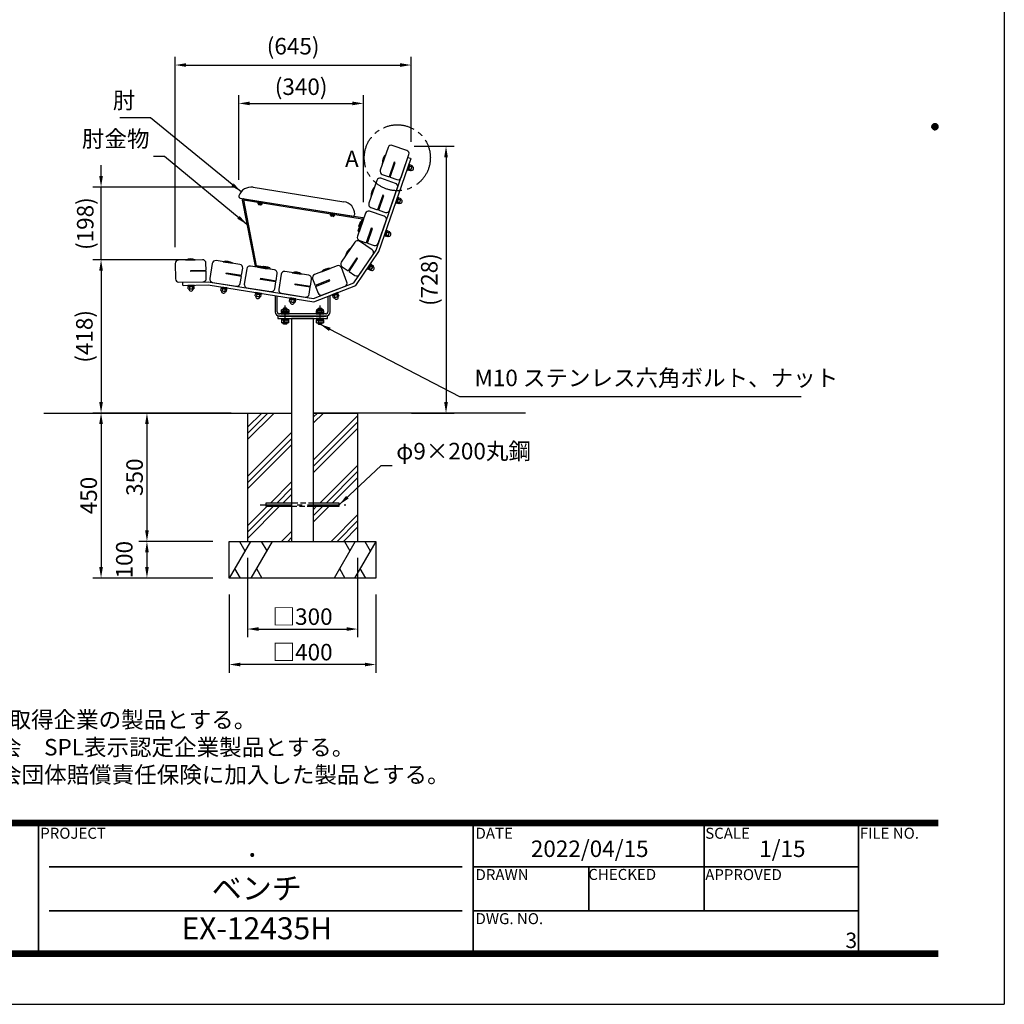
# Model space of a CAD drawing. Extents: x 16 to 6316, y -535 to 3920.
# Drawn here: x 3633 to 6316, y -535 to 2150 of the extents above; entities that cross this region are included whole.
import ezdxf
from ezdxf.enums import TextEntityAlignment as Align

# ---------------------------------------------------------------- set-up
doc = ezdxf.new("R2010")
doc.units = 0
doc.header["$LTSCALE"] = 4.5
doc.linetypes.add('CENTER2', pattern=[28.575, 19.05, -3.175, 3.175, -3.175])
doc.linetypes.add('HIDDEN2', pattern=[4.7625, 3.175, -1.5875])
doc.layers.get('0').update_dxf_attribs({"linetype": 'CONTINUOUS'})
doc.layers.get('DEFPOINTS').update_dxf_attribs({"linetype": 'CONTINUOUS'})
for name, color, linetype in [('P001', 131, 'CONTINUOUS'), ('P002', 181, 'CONTINUOUS'), ('P004', 41, 'CONTINUOUS'), ('P005', 91, 'CONTINUOUS'), ('P012', 201, 'CONTINUOUS'), ('P019', 71, 'CONTINUOUS'), ('P020', 121, 'CONTINUOUS'), ('P912', 205, 'CONTINUOUS'), ('P919', 75, 'CONTINUOUS'), ('P920', 125, 'CONTINUOUS'), ('P_1CENTER', 2, 'CONTINUOUS'), ('P_2DIM', 6, 'CONTINUOUS'), ('P_3TEXT', 60, 'CONTINUOUS'), ('P_5DRAWFRAME', 104, 'CONTINUOUS'), ('P_7THICK', 7, 'CONTINUOUS')]:
    doc.layers.add(name, color=color, linetype=linetype)
doc.styles.add('BIGFONT', font='simplex.shx', dxfattribs={"bigfont": 'bigfont.shx'})
doc.dimstyles.new('DIMBIGFONT$0', dxfattribs={"dimtxt": 3, "dimasz": 2, "dimexe": 1.5, "dimexo": 3, "dimgap": 0.75, "dimtad": 1, "dimdec": 1, "dimdsep": 46, "dimtxsty": 'BIGFONT', "dimcen": 0, "dimclrt": 230, "dimadec": 0, "dimazin": 0, "dimtfac": 0.6, "dimtdec": 1, "dimtmove": 2, "dimatfit": 3, "dimldrblk": 'DOT', "dimfxl": 0, "dimtvp": 1, "dimtolj": 1, "dimarcsym": 0})
doc.dimstyles.new('DIMBIGFONT$7', dxfattribs={"dimtxt": 3, "dimasz": 2, "dimexe": 1.5, "dimexo": 3, "dimgap": 0.75, "dimtad": 1, "dimdec": 1, "dimdsep": 46, "dimtxsty": 'BIGFONT', "dimsah": 1, "dimcen": 0, "dimclrt": 230, "dimadec": 0, "dimazin": 0, "dimtfac": 0.6, "dimtdec": 1, "dimtofl": 0, "dimtmove": 0, "dimatfit": 3, "dimfxl": 0, "dimtvp": 1, "dimtolj": 1, "dimarcsym": 0})

# ---------------------------------------------------------------- blocks, each defined once
blk = doc.blocks.new('DFP3')
at = {"color": 0}
for p, q in [((406.8, 159.55), (407.4, 160.15)), ((406.8, 159.48), (407.47, 160.15)), ((406.8, 159.63), (407.32, 160.15)), ((406.8, 159.62), (407.47, 158.95)), ((406.8, 159.55), (407.4, 158.95)), ((406.8, 159.47), (407.32, 158.95)), ((406.81, 159.42), (407.53, 160.14)), ((406.81, 159.68), (407.53, 158.96)), ((406.82, 159.71), (407.24, 160.13)), ((406.82, 159.39), (407.24, 158.97)), ((406.83, 159.37), (407.58, 160.12)), ((406.83, 159.73), (407.58, 158.98)), ((406.85, 159.32), (407.63, 160.1)), ((406.85, 159.78), (407.63, 159)), ((406.87, 159.27), (407.68, 160.08)), ((406.87, 159.83), (407.12, 160.08)), ((406.87, 159.83), (407.68, 159.02)), ((406.9, 159.22), (407.73, 160.05)), ((406.9, 159.88), (407.73, 159.05)), ((406.93, 159.18), (407.77, 160.02)), ((406.93, 159.92), (407.77, 159.08)), ((406.96, 159.14), (407.81, 159.99)), ((406.96, 159.96), (407.81, 159.11)), ((406.99, 159.99), (407.84, 159.14)), ((406.99, 159.11), (407.84, 159.96)), ((407.03, 160.02), (407.87, 159.18)), ((407.03, 159.08), (407.87, 159.92)), ((407.07, 160.05), (407.9, 159.22)), ((407.07, 159.05), (407.9, 159.88)), ((407.12, 160.08), (407.93, 159.27)), ((407.12, 159.02), (407.93, 159.83)), ((407.17, 160.1), (407.95, 159.32)), ((407.17, 159), (407.95, 159.78)), ((407.22, 160.12), (407.97, 159.37)), ((407.22, 158.98), (407.97, 159.73)), ((407.27, 160.14), (407.99, 159.42)), ((407.27, 158.96), (407.99, 159.68)), ((407.33, 160.15), (408, 159.48)), ((407.33, 158.95), (408, 159.62)), ((407.4, 160.15), (408, 159.55)), ((407.4, 158.95), (408, 159.55)), ((407.48, 160.14), (407.99, 159.63)), ((407.48, 158.96), (407.99, 159.47)), ((407.57, 160.13), (407.98, 159.72)), ((407.57, 158.97), (407.98, 159.38)), ((407.69, 160.08), (407.93, 159.84)), ((406.87, 159.27), (407.12, 159.02)), ((407.69, 159.02), (407.93, 159.26)), ((21.5, 33.5), (408, 33.5)), ((21.5, 33.45), (408, 33.45)), ((21.5, 33.4), (408, 33.4)), ((21.5, 33.35), (408, 33.35)), ((21.5, 33.3), (408, 33.3)), ((21.5, 33.25), (408, 33.25)), ((21.5, 33.2), (408, 33.2)), ((21.5, 33.15), (408, 33.15)), ((21.5, 33.1), (408, 33.1)), ((21.5, 33.05), (408, 33.05)), ((21.5, 33), (408, 33)), ((21.5, 32.95), (408, 32.95)), ((21.5, 32.9), (408, 32.9)), ((21.5, 32.85), (408, 32.85)), ((21.5, 32.8), (408, 32.8)), ((21.5, 32.75), (408, 32.75)), ((21.5, 32.7), (408, 32.7)), ((21.5, 32.65), (408, 32.65)), ((21.5, 32.6), (408, 32.6)), ((21.5, 32.55), (408, 32.55)), ((21.5, 32.5), (408, 32.5)), ((244.47, 33), (244.47, 9)), ((244.53, 33), (244.53, 9)), ((323.47, 33), (323.47, 9)), ((323.53, 33), (323.53, 9)), ((365.47, 17), (365.47, 33)), ((365.53, 17), (365.53, 33)), ((393.47, 33), (393.47, 9)), ((393.53, 33), (393.53, 9)), ((246.5, 25.03), (321.5, 25.03)), ((246.5, 24.97), (321.5, 24.97)), ((323.5, 25.03), (393.5, 25.03)), ((323.5, 24.97), (393.5, 24.97)), ((344.47, 25), (344.47, 17)), ((344.53, 25), (344.53, 17)), ((246.5, 17.03), (321.5, 17.03)), ((246.5, 16.97), (321.5, 16.97)), ((323.5, 17.03), (393.5, 17.03)), ((323.5, 16.97), (393.5, 16.97)), ((21.5, 9.75), (408, 9.75)), ((21.5, 9.7), (408, 9.7)), ((21.5, 9.65), (408, 9.65)), ((21.5, 9.6), (408, 9.6)), ((21.5, 9.55), (408, 9.55)), ((21.5, 9.5), (408, 9.5)), ((21.5, 9.45), (408, 9.45)), ((21.5, 9.4), (408, 9.4)), ((21.5, 9.35), (408, 9.35)), ((21.5, 9.3), (408, 9.3)), ((21.5, 9.25), (408, 9.25)), ((21.5, 9.2), (408, 9.2)), ((21.5, 9.15), (408, 9.15)), ((21.5, 9.1), (408, 9.1)), ((21.5, 9.05), (408, 9.05)), ((21.5, 9), (408, 9)), ((21.5, 8.95), (408, 8.95)), ((21.5, 8.9), (408, 8.9)), ((21.5, 8.85), (408, 8.85)), ((21.5, 8.8), (408, 8.8)), ((21.5, 8.75), (408, 8.75))]:
    blk.add_line(p, q, dxfattribs=at)
at = {"layer": 'DEFPOINTS', "color": 0}
for p in [(420, 297), (0, 0)]:
    blk.add_line(p, (420, 0), dxfattribs=at)
at = {"color": 0, "style": 'BIGFONT'}
for s, height, p in [('PROJECT', 2, (244.86, 30.1)), ('DATE', 2, (323.94, 30.1)), ('SCALE', 2, (365.67, 30.1)), ('FILE NO.', 2, (393.74, 30.1)), ('DRAWN', 2, (323.94, 22.57)), ('CHECKED', 2, (344.43, 22.61)), ('APPROVED', 2, (365.67, 22.57)), ('DWG. NO.', 2, (323.94, 14.57)), ('3', 2.8, (391.14, 10.23))]:
    blk.add_text(s, height=height, dxfattribs=at).set_placement(p)
at = {"color": 83, "style": 'BIGFONT'}
for tag, height, p in [('PROJECT1', 4, (283.38, 25.6)), ('DATE', 3, (344.68, 25.84)), ('SCALE', 3, (379.68, 25.84)), ('PROJECT2', 4, (284.2, 17.84)), ('PROJECT3', 4, (284.2, 10.57)), ('DWGNO', 3, (358.68, 10.57))]:
    blk.add_attdef(tag, text='', height=height, dxfattribs=at).set_placement(p, align=Align.BOTTOM_CENTER)
at = {"color": 83, "ltscale": 0.5, "style": 'BIGFONT', "flags": 8}
for tag, p in [('REV04', (26.47, 27.61)), ('REV03', (26.47, 21.7)), ('REV02', (26.47, 15.58)), ('REV01', (26.47, 10.33))]:
    blk.add_attdef(tag, text='', height=2, dxfattribs=at).set_placement(p, align=Align.BOTTOM_LEFT)
for tag, p in [('REVD4', (80.98, 27.61)), ('R4D', (92.67, 27.61)), ('R4C', (101.8, 27.61)), ('R4A', (110.92, 27.61)), ('REVD3', (80.98, 21.7)), ('R3D', (92.67, 21.7)), ('R3C', (101.8, 21.7)), ('R3A', (110.92, 21.7)), ('REVD2', (80.98, 15.58)), ('R2D', (92.67, 15.58)), ('R2C', (101.8, 15.58)), ('R2A', (110.92, 15.58)), ('REVD1', (80.98, 10.33)), ('R1D', (92.67, 10.33)), ('R1C', (101.8, 10.33)), ('R1A', (110.92, 10.33))]:
    blk.add_attdef(tag, text='', height=2, dxfattribs=at).set_placement(p, align=Align.BOTTOM_CENTER)
blk = doc.blocks.new('*D7')
at = {"layer": 'DEFPOINTS', "color": 0}
for p in [(4204.1, 627.1), (4604.1, 627.1), (4204.1, 391.2)]:
    blk.add_point(p, dxfattribs=at)
at = {"layer": 'P_2DIM', "color": 0, "lineweight": -2}
for p, q in [((4204.1, 582.1), (4204.1, 368.7)), ((4604.1, 582.1), (4604.1, 368.7)), ((4574.1, 391.2), (4234.1, 391.2))]:
    blk.add_line(p, q, dxfattribs=at)
at = {"layer": 'P_2DIM', "color": 0}
for points in [[(4234.1, 396.2), (4234.1, 386.2), (4204.1, 391.2)], [(4574.1, 396.2), (4574.1, 386.2), (4604.1, 391.2)]]:
    blk.add_solid(points, dxfattribs=at)
at = {"layer": 'P_2DIM', "color": 230, "insert": (4404.1, 425), "char_height": 45, "attachment_point": 5, "style": 'BIGFONT'}
blk.add_mtext('\\A1;□400', dxfattribs=at)
blk = doc.blocks.new('_DOT')
at = {"color": 0, "linetype": 'ByBlock'}
blk.add_line((-0.5, 0), (-1, 0), dxfattribs=at)
at = {"color": 0, "linetype": 'ByBlock', "const_width": 0.5}
blk.add_lwpolyline([(-0.25, 0, 1), (0.25, 0, 1)], format="xyb", close=True, dxfattribs=at)
blk = doc.blocks.new('*D8')
at = {"layer": 'DEFPOINTS', "color": 0}
for p in [(4254.1, 727.1), (4554.1, 727.1), (4554.1, 488)]:
    blk.add_point(p, dxfattribs=at)
at = {"layer": 'P_2DIM', "color": 0, "lineweight": -2}
for p, q in [((4254.1, 682.1), (4254.1, 465.5)), ((4554.1, 682.1), (4554.1, 465.5)), ((4284.1, 488), (4524.1, 488))]:
    blk.add_line(p, q, dxfattribs=at)
at = {"layer": 'P_2DIM', "color": 0}
for points in [[(4284.1, 493), (4284.1, 483), (4254.1, 488)], [(4524.1, 493), (4524.1, 483), (4554.1, 488)]]:
    blk.add_solid(points, dxfattribs=at)
at = {"layer": 'P_2DIM', "color": 230, "insert": (4404.1, 521.8), "char_height": 45, "attachment_point": 5, "style": 'BIGFONT'}
blk.add_mtext('\\A1;□300', dxfattribs=at)
blk = doc.blocks.new('*D9')
at = {"layer": 'DEFPOINTS', "color": 0}
for p in [(4254.1, 1077.1), (3854.9, 627.1), (4204.1, 627.1)]:
    blk.add_point(p, dxfattribs=at)
at = {"layer": 'P_2DIM', "color": 0, "lineweight": -2}
for p, q in [((4209.1, 1077.1), (3832.4, 1077.1)), ((3854.9, 1047.1), (3854.9, 657.1)), ((4159.1, 627.1), (3832.4, 627.1))]:
    blk.add_line(p, q, dxfattribs=at)
at = {"layer": 'P_2DIM', "color": 0}
for points in [[(3849.9, 1047.1), (3859.9, 1047.1), (3854.9, 1077.1)], [(3849.9, 657.1), (3859.9, 657.1), (3854.9, 627.1)]]:
    blk.add_solid(points, dxfattribs=at)
at = {"layer": 'P_2DIM', "color": 230, "insert": (3821.2, 852.1), "char_height": 45, "attachment_point": 5, "rotation": 90, "style": 'BIGFONT'}
blk.add_mtext('\\A1;450', dxfattribs=at)
blk = doc.blocks.new('*D10')
at = {"layer": 'DEFPOINTS', "color": 0}
for p in [(4254.1, 1077.1), (3980, 727.1), (4204.1, 727.1)]:
    blk.add_point(p, dxfattribs=at)
at = {"layer": 'P_2DIM', "color": 0, "lineweight": -2}
for p, q in [((4209.1, 1077.1), (3957.5, 1077.1)), ((3980, 1047.1), (3980, 757.1)), ((4159.1, 727.1), (3957.5, 727.1))]:
    blk.add_line(p, q, dxfattribs=at)
at = {"layer": 'P_2DIM', "color": 0}
for points in [[(3975, 1047.1), (3985, 1047.1), (3980, 1077.1)], [(3975, 757.1), (3985, 757.1), (3980, 727.1)]]:
    blk.add_solid(points, dxfattribs=at)
at = {"layer": 'P_2DIM', "color": 230, "insert": (3946.3, 902.1), "char_height": 45, "attachment_point": 5, "rotation": 90, "style": 'BIGFONT'}
blk.add_mtext('\\A1;350', dxfattribs=at)
blk = doc.blocks.new('*D11')
at = {"layer": 'DEFPOINTS', "color": 0}
for p in [(4204.1, 727.1), (3980, 627.1), (4204.1, 627.1)]:
    blk.add_point(p, dxfattribs=at)
at = {"layer": 'P_2DIM', "color": 0, "lineweight": -2}
for p, q in [((4159.1, 727.1), (3957.5, 727.1)), ((3980, 697.1), (3980, 657.1)), ((4159.1, 627.1), (3957.5, 627.1))]:
    blk.add_line(p, q, dxfattribs=at)
at = {"layer": 'P_2DIM', "color": 0}
for points in [[(3975, 697.1), (3985, 697.1), (3980, 727.1)], [(3975, 657.1), (3985, 657.1), (3980, 627.1)]]:
    blk.add_solid(points, dxfattribs=at)
at = {"layer": 'P_2DIM', "color": 230, "insert": (3918.2, 677.1), "char_height": 45, "attachment_point": 5, "rotation": 90, "style": 'BIGFONT'}
blk.add_mtext('\\A1;100', dxfattribs=at)
blk = doc.blocks.new('ACADutil705040943-27')
at = {"layer": 'P920'}
for p, q in [((5, 27), (-5, 27)), ((-4, 28), (-4, 24.5)), ((4, 28), (4, 24.5)), ((-7.4, -9), (7.4, -9)), ((-4.9, -2), (-4.9, -8.2)), ((4.9, -2), (4.9, -8.2))]:
    blk.add_line(p, q, dxfattribs=at)
for points in [[(5, 24.5), (5, 27), (4, 28), (-4, 28), (-5, 27), (-5, 24.5)], [(-9.8, -8.2), (-9.8, -2), (9.8, -2), (9.8, -8.2)]]:
    blk.add_lwpolyline(points, dxfattribs=at)
blk.add_lwpolyline([(10.5, 0), (-10.5, 0), (-10.5, -2), (10.5, -2)], close=True, dxfattribs=at)
for centre, radius, start, end in [((-7.4, -4.8), 4.16, 233.8846, 306.1154), ((0, 6.5), 15.5, 251.4826, 288.5174), ((7.4, -4.8), 4.16, 233.8846, 306.1154)]:
    blk.add_arc(centre, radius, start, end, dxfattribs=at)
blk = doc.blocks.new('ACADutil5040943-2709')
at = {"layer": 'P920'}
for p, q in [((7.4, 12.5), (-7.4, 12.5)), ((-4.9, 4.5), (-4.9, 11.7)), ((0, 2), (-1.4, 4.5)), ((0, 4.5), (1.4, 2)), ((4.9, 4.5), (4.9, 11.7))]:
    blk.add_line(p, q, dxfattribs=at)
for points in [[(-10.5, 0), (10.5, 0), (10.5, 2), (-10.5, 2)], [(-9.2, 2), (9.2, 2), (9.2, 4.5), (-9.2, 4.5)]]:
    blk.add_lwpolyline(points, close=True, dxfattribs=at)
blk.add_lwpolyline([(9.8, 11.7), (9.8, 4.5), (-9.8, 4.5), (-9.8, 11.7)], dxfattribs=at)
for centre, radius, start, end in [((-7.4, 8.3), 4.16, 53.8846, 126.1154), ((0, -3), 15.5, 71.4826, 108.5174), ((7.4, 8.3), 4.16, 53.8846, 126.1154)]:
    blk.add_arc(centre, radius, start, end, dxfattribs=at)
blk = doc.blocks.new('*D12')
at = {"layer": 'DEFPOINTS', "color": 0}
for p in [(4131.7, 1495), (3854.9, 1077.1), (4074.1, 1077.1)]:
    blk.add_point(p, dxfattribs=at)
at = {"layer": 'P_2DIM', "color": 0, "lineweight": -2}
for p, q in [((4086.7, 1495), (3832.4, 1495)), ((3854.9, 1465), (3854.9, 1107.1)), ((4029.1, 1077.1), (3832.4, 1077.1))]:
    blk.add_line(p, q, dxfattribs=at)
at = {"layer": 'P_2DIM', "color": 0}
for points in [[(3849.9, 1465), (3859.9, 1465), (3854.9, 1495)], [(3849.9, 1107.1), (3859.9, 1107.1), (3854.9, 1077.1)]]:
    blk.add_solid(points, dxfattribs=at)
at = {"layer": 'P_2DIM', "color": 230, "insert": (3809.4, 1286.1), "char_height": 45, "attachment_point": 5, "rotation": 90, "style": 'BIGFONT'}
blk.add_mtext('\\A1;(418)', dxfattribs=at)
blk = doc.blocks.new('*D13')
at = {"layer": 'DEFPOINTS', "color": 0}
for p in [(4663, 1804.8), (4655.5, 1077.1), (4795, 1077.1)]:
    blk.add_point(p, dxfattribs=at)
at = {"layer": 'P_2DIM', "color": 0, "lineweight": -2}
for p, q in [((4708, 1804.8), (4817.5, 1804.8)), ((4795, 1774.8), (4795, 1107.1)), ((4700.5, 1077.1), (4817.5, 1077.1))]:
    blk.add_line(p, q, dxfattribs=at)
at = {"layer": 'P_2DIM', "color": 0}
for points in [[(4790, 1774.8), (4800, 1774.8), (4795, 1804.8)], [(4790, 1107.1), (4800, 1107.1), (4795, 1077.1)]]:
    blk.add_solid(points, dxfattribs=at)
at = {"layer": 'P_2DIM', "color": 230, "insert": (4749.4, 1441), "char_height": 45, "attachment_point": 5, "rotation": 90, "style": 'BIGFONT'}
blk.add_mtext('\\A1;(728)', dxfattribs=at)
blk = doc.blocks.new('*D14')
at = {"layer": 'DEFPOINTS', "color": 0}
for p in [(3854.9, 1693.1), (4263.7, 1693.1), (4131.7, 1495)]:
    blk.add_point(p, dxfattribs=at)
at = {"layer": 'P_2DIM', "color": 0, "lineweight": -2}
for p, q in [((3854.9, 1723.1), (3854.9, 1753.1)), ((4218.7, 1693.1), (3832.4, 1693.1)), ((3854.9, 1495), (3854.9, 1693.1)), ((4086.7, 1495), (3832.4, 1495)), ((3854.9, 1465), (3854.9, 1435))]:
    blk.add_line(p, q, dxfattribs=at)
at = {"layer": 'P_2DIM', "color": 0}
for points in [[(3849.9, 1723.1), (3859.9, 1723.1), (3854.9, 1693.1)], [(3849.9, 1465), (3859.9, 1465), (3854.9, 1495)]]:
    blk.add_solid(points, dxfattribs=at)
at = {"layer": 'P_2DIM', "color": 230, "insert": (3811.8, 1593.6), "char_height": 45, "attachment_point": 5, "rotation": 90, "style": 'BIGFONT'}
blk.add_mtext('\\A1;(198)', dxfattribs=at)
blk = doc.blocks.new('*D15')
at = {"layer": 'DEFPOINTS', "color": 0}
for p in [(4569.9, 1921.4), (4230.3, 1668.1), (4569.9, 1606.8)]:
    blk.add_point(p, dxfattribs=at)
at = {"layer": 'P_2DIM', "color": 0, "lineweight": -2}
for p, q in [((4230.3, 1713.1), (4230.3, 1943.9)), ((4569.9, 1651.8), (4569.9, 1943.9)), ((4260.3, 1921.4), (4539.9, 1921.4))]:
    blk.add_line(p, q, dxfattribs=at)
at = {"layer": 'P_2DIM', "color": 0}
for points in [[(4260.3, 1926.4), (4260.3, 1916.4), (4230.3, 1921.4)], [(4539.9, 1926.4), (4539.9, 1916.4), (4569.9, 1921.4)]]:
    blk.add_solid(points, dxfattribs=at)
at = {"layer": 'P_2DIM', "color": 230, "insert": (4400.1, 1966.9), "char_height": 45, "attachment_point": 5, "style": 'BIGFONT'}
blk.add_mtext('\\A1;(340)', dxfattribs=at)
blk = doc.blocks.new('ACADutil05211501-218')
at = {"layer": 'P920'}
for p, q in [((-5.6, -10.1), (5.6, -10.1)), ((-3.8, -3.6), (-3.8, -9.5)), ((0, -3.6), (-1.2, -1.6)), ((0, -1.6), (1.2, -3.6)), ((3.8, -3.6), (3.8, -9.5))]:
    blk.add_line(p, q, dxfattribs=at)
for points in [[(8.5, 0), (-8.5, 0), (-8.5, -1.6), (8.5, -1.6)], [(7.7, -1.6), (-7.7, -1.6), (-7.7, -3.6), (7.7, -3.6)]]:
    blk.add_lwpolyline(points, close=True, dxfattribs=at)
blk.add_lwpolyline([(-7.5, -9.5), (-7.5, -3.6), (7.5, -3.6), (7.5, -9.5)], dxfattribs=at)
for centre, radius, start, end in [((-5.6, -7), 3.07, 232.333, 307.667), ((0, 1.2), 11.3, 250.6437, 289.3563), ((5.6, -7), 3.07, 232.333, 307.667)]:
    blk.add_arc(centre, radius, start, end, dxfattribs=at)
blk = doc.blocks.new('ACADutil3161332-4079')
at = {"layer": 'P920'}
for p, q in [((-7.5, 1.2), (-5.2, 2.5)), ((-7.5, 1.2), (-5.2, 2.5)), ((-7.5, 1.2), (7.5, 1.2)), ((-7.5, 0), (-7.5, 1.2)), ((-7.5, 0), (-7.5, 1.2)), ((-7.5, 1.2), (7.5, 1.2)), ((-7.5, 0), (7.5, 0)), ((-7.5, 0), (7.5, 0)), ((-5.2, 2.5), (5.2, 2.5)), ((-5.2, 2.5), (5.2, 2.5)), ((-3, 0), (3, 0)), ((-3, 0), (3, 0)), ((7.5, 1.2), (5.2, 2.5)), ((7.5, 1.2), (5.2, 2.5)), ((7.5, 0), (7.5, 1.2)), ((7.5, 0), (7.5, 1.2))]:
    blk.add_line(p, q, dxfattribs=at)

msp = doc.modelspace()

# ---------------------------------------------------------------- hatches: boundary and pattern name
at = {"layer": 'P919'}
h = msp.add_hatch(dxfattribs=at)
h.set_pattern_fill('PLAST', color=256, scale=15, angle=45, style=0)
h.set_pattern_definition([(45, (-14828.35, -1913.29), (-67.3519, 67.3519), []), (45, (-14836.77, -1904.87), (-67.3519, 67.3519), []), (45, (-14845.19, -1896.45), (-67.3519, 67.3519), [])])
h.paths.add_polyline_path([(4554.11, 1077.12), (4434.11, 1077.12), (4434.11, 831.62), (4504.11, 831.62), (4504.11, 822.62), (4434.11, 822.62), (4434.11, 727.12), (4554.11, 727.12)])
h.paths.add_polyline_path([(4374.11, 1077.12), (4254.11, 1077.12), (4254.11, 727.12), (4374.11, 727.12), (4374.11, 822.62), (4304.11, 822.62), (4304.11, 831.62), (4374.11, 831.62)])

# ---------------------------------------------------------------- linework, layer by layer
at = {"layer": 'P001'}
msp.add_lwpolyline([(4374.11, 727.12), (4434.11, 727.12), (4434.11, 1335.12), (4374.11, 1335.12)], close=True, dxfattribs=at)
at = {"layer": 'P002'}
for p, q in [((4604.19, 1521.52), (4691.21, 1774.24)), ((4691.21, 1774.24), (4697.82, 1771.96)), ((4612.31, 1517.47), (4699.06, 1769.42)), ((4697.82, 1771.96), (4699.06, 1769.42)), ((4543.7, 1431.84), (4604.19, 1521.52)), ((4549.57, 1424.46), (4612.31, 1517.47)), ((4076.72, 1434.04), (4147.19, 1435.27)), ((4076.72, 1434.04), (4076.84, 1427.03)), ((4078.88, 1425.06), (4076.84, 1427.03)), ((4078.88, 1425.06), (4146.61, 1426.25)), ((4146.61, 1426.25), (4435.17, 1380.54)), ((4147.19, 1435.27), (4434.2, 1389.81)), ((4434.2, 1389.81), (4543.7, 1431.84)), ((4434.2, 1389.81), (4543.7, 1431.84)), ((4435.17, 1380.54), (4549.57, 1424.46)), ((4435.17, 1380.54), (4549.57, 1424.46)), ((4329.11, 1397.34), (4329.11, 1353.12)), ((4335.11, 1353.12), (4335.11, 1396.39)), ((4479.11, 1353.12), (4479.11, 1397.41)), ((4473.11, 1395.11), (4473.11, 1353.12)), ((4467.11, 1347.12), (4341.11, 1347.12)), ((4341.11, 1341.12), (4467.11, 1341.12))]:
    msp.add_line(p, q, dxfattribs=at)
for centre, radius, start, end in [((4341.11, 1353.12), 12, 180, 270), ((4341.11, 1353.12), 6, 180, 270), ((4467.11, 1353.12), 12, 270, 0), ((4467.11, 1353.12), 6, 270, 0)]:
    msp.add_arc(centre, radius, start, end, dxfattribs=at)
at = {"layer": 'P004'}
for p, q in [((4653.28, 1760.85), (4639.61, 1721.14)), ((4642.45, 1720.17), (4656.12, 1759.88)), ((4656.12, 1759.88), (4653.28, 1760.85)), ((4622.35, 1671.03), (4608.68, 1631.32)), ((4611.52, 1630.34), (4625.19, 1670.05)), ((4625.19, 1670.05), (4622.35, 1671.03)), ((4591.42, 1581.21), (4577.75, 1541.49)), ((4580.59, 1540.52), (4594.26, 1580.23)), ((4594.26, 1580.23), (4591.42, 1581.21)), ((4551.59, 1499.87), (4528.1, 1465.05)), ((4530.59, 1463.37), (4554.07, 1498.19)), ((4554.07, 1498.19), (4551.59, 1499.87)), ((4099.17, 1465.93), (4141.16, 1466.67)), ((4099.22, 1462.93), (4099.17, 1465.93)), ((4141.22, 1463.67), (4099.22, 1462.93)), ((4195.92, 1456.4), (4196.39, 1459.37)), ((4237.4, 1449.83), (4195.92, 1456.4)), ((4196.39, 1459.37), (4237.87, 1452.8)), ((4289.75, 1441.54), (4290.22, 1444.51)), ((4331.23, 1434.97), (4289.75, 1441.54)), ((4290.22, 1444.51), (4331.7, 1437.93)), ((4383.58, 1426.68), (4384.05, 1429.64)), ((4425.06, 1420.11), (4383.58, 1426.68)), ((4384.05, 1429.64), (4425.53, 1423.07)), ((4477.66, 1440.23), (4438.45, 1425.18)), ((4439.53, 1422.38), (4478.74, 1437.43)), ((4478.74, 1437.43), (4477.66, 1440.23)), ((4336.61, 1341.12), (4336.61, 1335.12)), ((4471.61, 1341.12), (4336.61, 1341.12)), ((4336.61, 1335.12), (4471.61, 1335.12)), ((4471.61, 1335.12), (4471.61, 1341.12))]:
    msp.add_line(p, q, dxfattribs=at)
for points in [[(4642.45, 1720.17), (4660.88, 1713.82, 0.4142136), (4672.32, 1719.4), (4693.81, 1781.8, 0.4142136), (4688.23, 1793.24), (4648.52, 1806.91, 0.4142136), (4637.08, 1801.34), (4615.59, 1738.93, 0.4142136), (4621.17, 1727.49), (4639.61, 1721.14)], [(4611.52, 1630.34), (4629.95, 1623.99, 0.4142136), (4641.39, 1629.57), (4662.88, 1691.98, 0.4142136), (4657.3, 1703.42), (4617.59, 1717.09, 0.4142136), (4606.15, 1711.51), (4584.66, 1649.11, 0.4142136), (4590.24, 1637.67), (4608.68, 1631.32)], [(4580.59, 1540.52), (4599.03, 1534.17, 0.4142136), (4610.46, 1539.75), (4631.95, 1602.15, 0.4142136), (4626.37, 1613.59), (4586.66, 1627.27, 0.4142136), (4575.22, 1621.69), (4553.73, 1559.28, 0.4142136), (4559.31, 1547.84), (4577.75, 1541.49)], [(4530.59, 1463.37), (4546.75, 1452.46, 0.4142136), (4559.25, 1454.89), (4596.15, 1509.61, 0.4142136), (4593.73, 1522.1), (4558.91, 1545.59, 0.4142136), (4546.41, 1543.16), (4509.51, 1488.44, 0.4142136), (4511.93, 1475.95), (4528.1, 1465.05)], [(4141.16, 1466.67), (4140.82, 1486.16, 0.4142136), (4131.67, 1495.01), (4065.68, 1493.85, 0.4142136), (4056.84, 1484.7), (4057.57, 1442.7, 0.4142136), (4066.73, 1433.86), (4132.71, 1435.01, 0.4142136), (4141.56, 1444.17), (4141.22, 1463.67)], [(4237.87, 1452.8), (4240.92, 1472.06, 0.4142136), (4233.44, 1482.35), (4168.25, 1492.68, 0.4142136), (4157.96, 1485.2), (4151.39, 1443.71, 0.4142136), (4158.87, 1433.42), (4224.06, 1423.09, 0.4142136), (4234.35, 1430.57), (4237.4, 1449.83)], [(4331.7, 1437.93), (4334.75, 1457.19, 0.4142136), (4327.27, 1467.49), (4262.09, 1477.82, 0.4142136), (4251.79, 1470.34), (4245.22, 1428.85, 0.4142136), (4252.7, 1418.56), (4317.89, 1408.23, 0.4142136), (4328.18, 1415.71), (4331.23, 1434.97)], [(4439.53, 1422.38), (4446.51, 1404.18, 0.4142136), (4458.14, 1399), (4519.76, 1422.65, 0.4142136), (4524.93, 1434.28), (4509.88, 1473.49, 0.4142136), (4498.26, 1478.67), (4436.64, 1455.01, 0.4142136), (4431.46, 1443.39), (4438.45, 1425.18)], [(4425.53, 1423.07), (4428.58, 1442.33, 0.4142136), (4421.1, 1452.63), (4355.92, 1462.96, 0.4142136), (4345.62, 1455.47), (4339.05, 1413.99, 0.4142136), (4346.53, 1403.69), (4411.72, 1393.37, 0.4142136), (4422.01, 1400.85), (4425.06, 1420.11)]]:
    msp.add_lwpolyline(points, format="xyb", dxfattribs=at)
at = {"layer": 'P005'}
for p, q in [((4269.14, 1692.64), (4516.85, 1653.41)), ((4234.45, 1662.7), (4540.59, 1614.21))]:
    msp.add_line(p, q, dxfattribs=at)
for centre, radius, start, end in [((4263.66, 1658.07), 35, 81, 161.40593), ((4235.23, 1667.64), 5, 161.40593, 261), ((4511.37, 1618.84), 35, 0.59407, 81), ((4541.37, 1619.15), 5, 261, 0.59407)]:
    msp.add_arc(centre, radius, start, end, dxfattribs=at)
at = {"layer": 'P012'}
for p, q in [((4239.6, 1657.53), (4274.5, 1477.98)), ((4242.74, 1658.14), (4566.72, 1606.83)), ((4242.74, 1658.14), (4277.64, 1478.59)), ((4243.24, 1661.31), (4567.22, 1609.99)), ((4566.72, 1606.83), (4554.94, 1572.62)), ((4569.75, 1605.79), (4557.97, 1571.57)), ((4554.94, 1572.62), (4557.97, 1571.57)), ((4314.93, 1472.69), (4277.64, 1478.59)), ((4314.43, 1469.53), (4277.14, 1475.43)), ((4314.93, 1472.69), (4314.43, 1469.53))]:
    msp.add_line(p, q, dxfattribs=at)
for centre, start, end in [((4242.74, 1658.14), 81, 191), ((4566.72, 1606.83), 341, 81), ((4277.64, 1478.59), 191, 261)]:
    msp.add_arc(centre, 3.2, start, end, dxfattribs=at)
at = {"layer": 'P019'}
for p, q in [((4254.11, 1077.12), (4254.11, 727.12)), ((4254.11, 1077.12), (4374.11, 1077.12)), ((4434.11, 1077.12), (4554.11, 1077.12)), ((4554.11, 1077.12), (4554.11, 727.12)), ((4204.11, 727.12), (4604.11, 727.12)), ((4204.11, 627.12), (4204.11, 727.12)), ((4604.11, 727.12), (4604.11, 627.12)), ((4604.11, 627.12), (4204.11, 627.12))]:
    msp.add_line(p, q, dxfattribs=at)
at = {"layer": 'P020'}
for points in [[(4374.11, 831.62), (4304.11, 831.62), (4304.11, 822.62), (4374.11, 822.62)], [(4434.11, 822.62), (4504.11, 822.62), (4504.11, 831.62), (4434.11, 831.62)]]:
    msp.add_lwpolyline(points, dxfattribs=at)
at = {"layer": 'P912', "linetype": 'HIDDEN2'}
for p in [(4274.5, 1477.98), (4277.14, 1475.43)]:
    msp.add_line(p, (4274.93, 1475.78), dxfattribs=at)
at = {"layer": 'P919'}
for p, q in [((4261.85, 727.12), (4204.11, 627.12)), ((4232.39, 727.12), (4247.12, 701.61)), ((4321.04, 727.12), (4263.3, 627.12)), ((4291.58, 727.12), (4306.31, 701.61)), ((4547.46, 727.12), (4489.72, 627.12)), ((4518, 727.12), (4532.73, 701.61)), ((4603.33, 727.12), (4545.6, 627.12)), ((4573.87, 727.12), (4588.6, 701.61)), ((4218.94, 652.8), (4233.76, 627.12)), ((4278.13, 652.8), (4292.95, 627.12)), ((4504.55, 652.8), (4519.37, 627.12)), ((4560.42, 652.8), (4575.25, 627.12))]:
    msp.add_line(p, q, dxfattribs=at)
at = {"layer": 'P920'}
for p, q in [((4622.14, 1757.94), (4630.54, 1782.33)), ((4591.21, 1668.11), (4599.61, 1692.51)), ((4281.97, 1650.31), (4281.74, 1648.83)), ((4281.74, 1648.83), (4293.79, 1646.92)), ((4282.08, 1651.91), (4281.83, 1650.33)), ((4281.83, 1650.33), (4294.17, 1648.38)), ((4294.02, 1648.4), (4281.97, 1650.31)), ((4294.42, 1649.96), (4282.08, 1651.91)), ((4287.76, 1647.87), (4287.14, 1649.49)), ((4288, 1649.36), (4288.62, 1647.74)), ((4293.79, 1646.92), (4294.02, 1648.4)), ((4294.17, 1648.38), (4294.42, 1649.96)), ((4479.51, 1619.02), (4479.28, 1617.54)), ((4479.28, 1617.54), (4491.33, 1615.63)), ((4479.61, 1620.63), (4479.36, 1619.05)), ((4479.36, 1619.05), (4491.71, 1617.09)), ((4491.56, 1617.12), (4479.51, 1619.02)), ((4491.96, 1618.67), (4479.61, 1620.63)), ((4485.3, 1616.59), (4484.68, 1618.2)), ((4485.54, 1618.07), (4486.16, 1616.45)), ((4491.33, 1615.63), (4491.56, 1617.12)), ((4491.71, 1617.09), (4491.96, 1618.67)), ((4560.8, 1597.3), (4557.38, 1587.38)), ((4557.88, 1584.83), (4557.38, 1587.38)), ((4562.76, 1599.01), (4557.88, 1584.83)), ((4559.01, 1584.43), (4557.88, 1584.83)), ((4563.89, 1598.62), (4559.01, 1584.43)), ((4560.28, 1578.29), (4568.68, 1602.68)), ((4562.43, 1594.36), (4560.48, 1588.69)), ((4562.76, 1599.01), (4560.8, 1597.3)), ((4563.89, 1598.62), (4562.76, 1599.01)), ((4520.75, 1505.11), (4535.17, 1526.5)), ((4085.77, 1494.2), (4111.57, 1494.65)), ((4188.11, 1489.53), (4213.59, 1485.5)), ((4281.94, 1474.67), (4307.42, 1470.64)), ((4375.77, 1459.81), (4401.25, 1455.77)), ((4455.4, 1462.22), (4479.49, 1471.46)), ((4361.61, 1362.12), (4351.61, 1362.12)), ((4352.61, 1363.12), (4352.61, 1359.62)), ((4360.61, 1363.12), (4360.61, 1359.62)), ((4446.61, 1362.12), (4456.61, 1362.12)), ((4447.61, 1363.12), (4447.61, 1359.62)), ((4455.61, 1363.12), (4455.61, 1359.62))]:
    msp.add_line(p, q, dxfattribs=at)
at = {"layer": 'P920', "ltscale": 0.5}
for p, q in [((4282.49, 1648.14), (4282.58, 1648.7)), ((4292.86, 1646.5), (4282.49, 1648.14)), ((4292.95, 1647.05), (4282.58, 1648.7)), ((4289.46, 1644.38), (4285.07, 1645.07)), ((4292.86, 1646.5), (4292.95, 1647.05)), ((4480.03, 1616.85), (4480.12, 1617.41)), ((4490.4, 1615.21), (4480.03, 1616.85)), ((4490.49, 1615.77), (4480.12, 1617.41)), ((4486.99, 1613.09), (4482.61, 1613.79)), ((4490.4, 1615.21), (4490.49, 1615.77))]:
    msp.add_line(p, q, dxfattribs=at)
at = {"layer": 'P920', "linetype": 'HIDDEN2', "ltscale": 0.5}
for p, q in [((4284.8, 1648.34), (4285.38, 1649.39)), ((4290.73, 1647.41), (4290.5, 1648.58)), ((4482.34, 1617.06), (4482.92, 1618.1)), ((4488.27, 1616.12), (4488.03, 1617.29))]:
    msp.add_line(p, q, dxfattribs=at)
at = {"layer": 'P920', "linetype": 'HIDDEN2'}
for p, q in [((4285.19, 1645.06), (4285.52, 1647.19)), ((4290.5, 1648.58), (4285.38, 1649.39)), ((4285.52, 1647.19), (4287.66, 1647.21)), ((4286.38, 1644.87), (4286.75, 1647.2)), ((4287.66, 1647.21), (4289.68, 1646.53)), ((4288.15, 1644.59), (4288.52, 1646.92)), ((4289.35, 1644.4), (4289.68, 1646.53)), ((4482.72, 1613.77), (4483.06, 1615.9)), ((4488.03, 1617.29), (4482.92, 1618.1)), ((4483.06, 1615.9), (4485.2, 1615.92)), ((4483.91, 1613.58), (4484.28, 1615.91)), ((4485.2, 1615.92), (4487.22, 1615.24)), ((4485.69, 1613.3), (4486.06, 1615.63)), ((4486.88, 1613.11), (4487.22, 1615.24))]:
    msp.add_line(p, q, dxfattribs=at)
at = {"layer": 'P920'}
for points in [[(4361.61, 1359.62), (4361.61, 1362.12), (4360.61, 1363.12), (4352.61, 1363.12), (4351.61, 1362.12), (4351.61, 1359.62)], [(4446.61, 1359.62), (4446.61, 1362.12), (4447.61, 1363.12), (4455.61, 1363.12), (4456.61, 1362.12), (4456.61, 1359.62)]]:
    msp.add_lwpolyline(points, dxfattribs=at)
at = {"layer": 'P920', "linetype": 'HIDDEN2'}
for points in [[(4434.11, 831.62), (4374.11, 831.62)], [(4374.11, 822.62), (4434.11, 822.62)]]:
    msp.add_lwpolyline(points, dxfattribs=at)
at = {"layer": 'P920'}
for centre, radius, start, end in [((4651.14, 1761.59), 29.23, 134.81621, 187.18379), ((4701.14, 1744.38), 5.63, 251, 71), ((4620.21, 1671.77), 29.23, 134.81621, 187.18379), ((4670.21, 1654.55), 5.63, 251, 71), ((4589.28, 1581.94), 29.23, 134.81621, 187.18379), ((4639.28, 1564.73), 5.63, 251, 71), ((4549.71, 1501.13), 29.23, 119.81621, 172.18379), ((4099.13, 1468.2), 29.23, 64.81621, 117.18379), ((4196.74, 1461.6), 29.23, 54.81621, 107.18379), ((4290.57, 1446.74), 29.23, 54.81621, 107.18379), ((4384.41, 1431.88), 29.23, 54.81621, 107.18379), ((4476.85, 1442.35), 29.23, 84.81621, 137.18379), ((4593.54, 1471.57), 5.63, 236, 56), ((4100.05, 1415.33), 5.63, 181, 1), ((4188.47, 1409.38), 5.63, 171, 351), ((4282.3, 1394.52), 5.63, 171, 351), ((4376.13, 1379.66), 5.63, 171, 351), ((4495.8, 1392.98), 5.63, 201, 21)]:
    msp.add_arc(centre, radius, start, end, dxfattribs=at)
at = {"layer": 'P920', "ltscale": 0.5}
for centre, start, end in [((4288.15, 1650.28), 200.74488, 239.47546), ((4288.15, 1650.28), 282.52454, 321.25512), ((4485.68, 1619), 200.74488, 239.47546), ((4485.68, 1619), 282.52454, 321.25512)]:
    msp.add_arc(centre, 6.05, start, end, dxfattribs=at)
at = {"layer": 'P_1CENTER', "linetype": 'CENTER2'}
for p, q in [((4356.61, 1318.26), (4356.61, 1370.18)), ((4451.61, 1318.26), (4451.61, 1370.42)), ((4288.95, 827.12), (4521.52, 827.12))]:
    msp.add_line(p, q, dxfattribs=at)
msp.add_circle((4662.25, 1773.19), 90, dxfattribs=at)
at = {"layer": 'P_2DIM'}
for p, q in [((4056.84, 1529.7), (4056.84, 2048.57)), ((4699.72, 1816.31), (4699.72, 2048.57)), ((4086.84, 2026.07), (4669.72, 2026.07))]:
    msp.add_line(p, q, dxfattribs=at)
for points in [[(4086.84, 2031.07), (4086.84, 2021.07), (4056.84, 2026.07)], [(4669.72, 2031.07), (4669.72, 2021.07), (4699.72, 2026.07)]]:
    msp.add_solid(points, dxfattribs=at)
at = {"layer": 'P_7THICK'}
for p, q in [((3698.85, 1077.12), (4374.11, 1077.12)), ((5011.37, 1077.12), (4434.11, 1077.12))]:
    msp.add_line(p, q, dxfattribs=at)

# ---------------------------------------------------------------- block references
at = {"rotation": 350.9999999999922}
msp.add_blockref('ACADutil3161332-4079', (4303.66, 1474.27), dxfattribs=at)
at = {"layer": 'P920'}
for name, p, rotation in [('ACADutil05211501-218', (4691.59, 1747.67), 70.99999999995886), ('ACADutil05211501-218', (4660.66, 1657.84), 70.99999999995886), ('ACADutil05211501-218', (4629.73, 1568.02), 70.99999999995886), ('ACADutil05211501-218', (4585.17, 1477.21), 55.99999999999728), ('ACADutil05211501-218', (4099.88, 1425.43), 0.9999999999757104), ('ACADutil05211501-218', (4190.05, 1419.36), 351.0000000000067), ('ACADutil05211501-218', (4283.88, 1404.49), 351.0000000000067), ('ACADutil05211501-218', (4492.18, 1402.41), 20.99999999998072), ('ACADutil05211501-218', (4377.71, 1389.63), 351.0000000000067), ('ACADutil705040943-27', (4451.61, 1347.12), 180), ('ACADutil5040943-2709', (4451.61, 1335.12), 180)]:
    msp.add_blockref(name, p, dxfattribs=dict(at, rotation=rotation))
msp.add_blockref('ACADutil5040943-2709', (4356.61, 1347.12), dxfattribs=at)
at = {"layer": 'P920', "xscale": -1, "rotation": 180}
for name, p in [('ACADutil705040943-27', (4356.61, 1347.12)), ('ACADutil5040943-2709', (4356.61, 1335.12))]:
    msp.add_blockref(name, p, dxfattribs=at)
at = {"layer": 'P920', "xscale": -1}
msp.add_blockref('ACADutil5040943-2709', (4451.61, 1347.12), dxfattribs=at)
at = {"layer": 'P_5DRAWFRAME'}
ref = msp.add_blockref('DFP3', (16.33, -535.38), dxfattribs=dict(at, xscale=15, yscale=15, zscale=15))
ref.add_attrib('PROJECT1', '.', dxfattribs={"layer": '0', "color": 83, "height": 60, "style": 'BIGFONT'}).set_placement((4266.98, -151.45), align=Align.BOTTOM_CENTER)
ref.add_attrib('PROJECT2', 'ベンチ', dxfattribs={"layer": '0', "color": 83, "height": 60, "style": 'BIGFONT'}).set_placement((4279.36, -267.76), align=Align.BOTTOM_CENTER)
ref.add_attrib('PROJECT3', 'EX-12435H', dxfattribs={"layer": '0', "color": 83, "height": 60, "style": 'BIGFONT'}).set_placement((4279.36, -376.88), align=Align.BOTTOM_CENTER)
ref.add_attrib('DATE', '2022/04/15', dxfattribs={"layer": '0', "color": 83, "height": 45, "style": 'BIGFONT'}).set_placement((5186.48, -147.76), align=Align.BOTTOM_CENTER)
ref.add_attrib('SCALE', '1/15', dxfattribs={"layer": '0', "color": 83, "height": 45, "style": 'BIGFONT'}).set_placement((5711.48, -147.76), align=Align.BOTTOM_CENTER)

# ---------------------------------------------------------------- texts
at = {"layer": 'P_3TEXT', "char_height": 45, "style": 'BIGFONT'}
for s, insert, attachment_point in [('(645)', (4378.28, 2071.6), 5), ('肘', (3948.47, 1893.18), 9), ('肘金物', (3986.98, 1788.26), 9), ('A', (4519.74, 1764.27), 4), ('M10 ステンレス六角ボルト、ナット', (4872.63, 1136.19), 7), ('φ9×200丸鋼', (4659.29, 967.32), 4), ('※ISO9001 / ISO14001認証取得企業の製品とする。\\P※(一社)日本公園施設業協会\u3000SPL表示認定企業製品とする。\\P※(一社)日本公園施設業協会団体賠償責任保険に加入した製品とする。', (2860.09, 263.21), 1)]:
    msp.add_mtext(s, dxfattribs=dict(at, insert=insert, attachment_point=attachment_point))

# ---------------------------------------------------------------- dimensions: what is measured, and where the dimension line sits
at = {"layer": 'P_2DIM'}
for base, p1, p2, text, override, picture, middle in [((4569.92, 1921.37), (4230.25, 1668.12), (4569.92, 1606.83), '(<>)', {"dimscale": 15, "dimdec": 0}, '*D15', (4400.09, 1966.9)), ((4554.11, 488.04), (4254.11, 727.12), (4554.11, 727.12), '□<>', {"dimscale": 15}, '*D8', (4404.11, 521.79)), ((4204.11, 391.22), (4604.11, 627.12), (4204.11, 627.12), '□<>', {"dimscale": 15}, '*D7', (4404.11, 424.97))]:
    dim = msp.add_linear_dim(base=base, p1=p1, p2=p2, text=text, dimstyle='DIMBIGFONT$0', override=override, dxfattribs=at)
    dim.commit()
    dim.dimension.update_dxf_attribs({"geometry": picture, "text_midpoint": middle})
for base, p1, p2, picture, middle in [((4794.98, 1077.12), (4663, 1804.81), (4655.52, 1077.12), '*D13', (4749.45, 1440.97)), ((3854.95, 1077.12), (4131.67, 1495.01), (4074.11, 1077.12), '*D12', (3809.41, 1286.06))]:
    dim = msp.add_linear_dim(base=base, p1=p1, p2=p2, angle=90, text='(<>)', dimstyle='DIMBIGFONT$0', override={"dimscale": 15, "dimdec": 0}, dxfattribs=at)
    dim.commit()
    dim.dimension.update_dxf_attribs({"geometry": picture, "text_midpoint": middle})
dim = msp.add_linear_dim(base=(3854.95, 1693.07), p1=(4131.67, 1495.01), p2=(4263.66, 1693.07), angle=90, text='(<>)', dimstyle='DIMBIGFONT$0', override={"dimscale": 15, "dimdec": 0}, dxfattribs=at)
dim.commit()
dim.dimension.update_dxf_attribs({"geometry": '*D14', "text_midpoint": (3811.82, 1593.6), "dimtype": 160})
for base, p1, p2, picture, middle in [((3854.95, 627.12), (4254.11, 1077.12), (4204.11, 627.12), '*D9', (3821.2, 852.12)), ((3980.04, 727.12), (4254.11, 1077.12), (4204.11, 727.12), '*D10', (3946.29, 902.12)), ((3980.04, 627.12), (4204.11, 727.12), (4204.11, 627.12), '*D11', (3918.17, 677.12))]:
    dim = msp.add_linear_dim(base=base, p1=p1, p2=p2, angle=90, dimstyle='DIMBIGFONT$0', override={"dimscale": 15}, dxfattribs=at)
    dim.commit()
    dim.dimension.update_dxf_attribs({"geometry": picture, "text_midpoint": middle})

# ---------------------------------------------------------------- leaders
at = {"layer": 'P_2DIM', "annotation_type": 0, "has_hookline": 1}
for points, hookline_direction, text_width in [([(4236.71, 1680.39), (3989.72, 1881.93), (3959.72, 1881.93)], 1, 42), ([(4451.61, 1319.12), (4831.38, 1122.36), (4861.38, 1122.36)], 0, 890.57)]:
    msp.add_leader(points, dimstyle='DIMBIGFONT$7', override={"dimscale": 15}, dxfattribs=dict(at, hookline_direction=hookline_direction, text_width=text_width))
at = {"layer": 'P_2DIM'}
for points, override in [([(4252.51, 1591.6), (4028.23, 1777.01), (3998.23, 1777.01)], {"dimscale": 15}), ([(4504.11, 827.12), (4618.04, 933.57), (4648.04, 933.57)], {"dimscale": 15, "dimtad": 3, "dimatfit": 0})]:
    msp.add_leader(points, dimstyle='DIMBIGFONT$7', override=override, dxfattribs=at)

doc.saveas('drawing.dxf')
